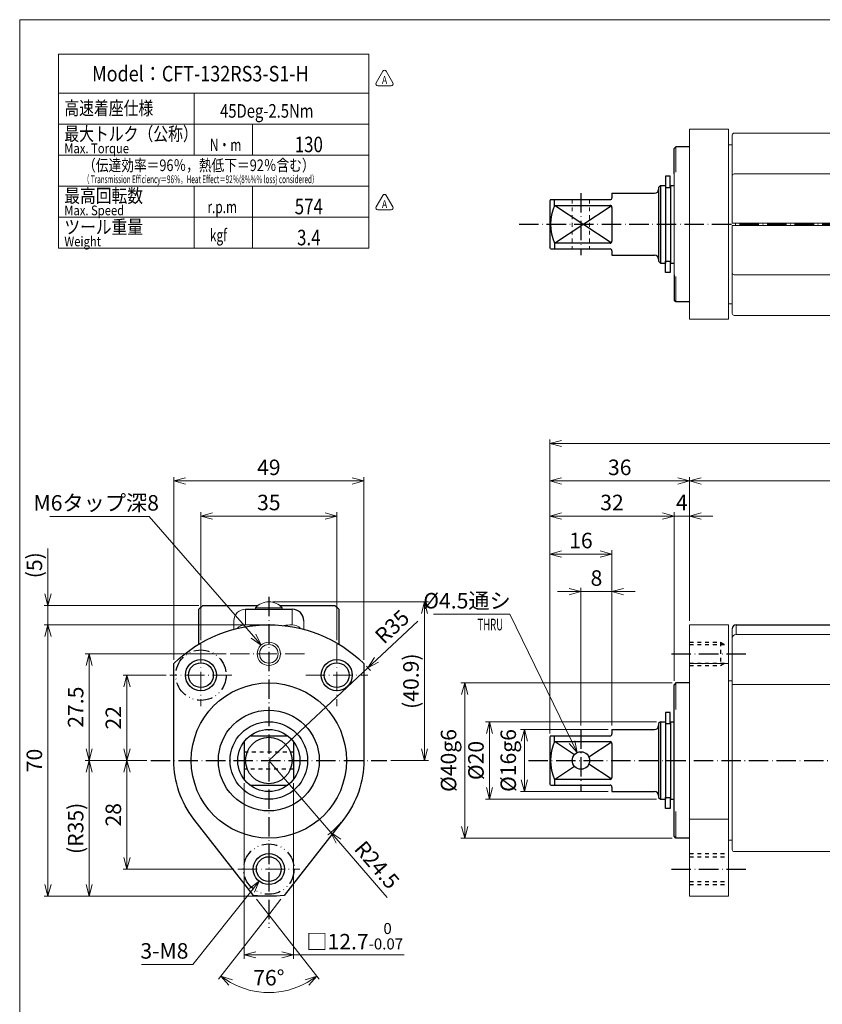
# Model space of a CAD drawing. Units: millimetres. Extents: x 0 to 570, y 0 to 384.
# Drawn here: x 0 to 207, y 130 to 384 of the extents above; entities that cross this region are included whole.
import ezdxf
from ezdxf.enums import TextEntityAlignment as Align

# ---------------------------------------------------------------- set-up
doc = ezdxf.new("R2010")
doc.units = ezdxf.units.MM
doc.header["$LTSCALE"] = 10
doc.header["$PDMODE"] = 1
for name, pattern in [('CENTER', [0.7, 0.5, -0.1, 0, -0.1]), ('CENTERS', [0.7, 0.5, -0.1, 0, -0.1]), ('HIDDEN', [0.2, 0.1, -0.1]), ('PHANTOM', [0.7, 0.4, -0.1, 0, -0.1, 0, -0.1])]:
    doc.linetypes.add(name, pattern=pattern)
doc.layers.get('0').update_dxf_attribs({"linetype": 'CONTINUOUS'})
doc.layers.get('Defpoints').update_dxf_attribs({"linetype": 'CONTINUOUS'})
doc.layers.add('K-1', color=7, linetype='CONTINUOUS', lineweight=0)
doc.layers.add('SUNPO', color=1, linetype='CONTINUOUS', lineweight=0)
doc.styles.add('K1', font='SSE', dxfattribs={"width": 0.8, "bigfont": 'BIGFONT'})
doc.dimstyles.new('AM_JIS$0', dxfattribs={"dimtxt": 4, "dimasz": 3, "dimexe": 1, "dimexo": 1, "dimgap": 1.5, "dimtad": 3, "dimdsep": 46, "dimtxsty": 'K1', "dimblk": 'OPEN30', "dimblk1": '_ACMOPEN30', "dimblk2": '_ACMOPEN30', "dimcen": 0, "dimclrd": 1, "dimclre": 1, "dimclrt": 7, "dimazin": 2, "dimtp": 0.02, "dimtm": 0.02, "dimtfac": 0.71, "dimtmove": 0, "dimatfit": 3, "dimldrblk": 'OPEN30', "dimfxl": 1, "dimtolj": 1, "dimlwd": -1, "dimlwe": -1, "dimarcsym": 0})
doc.dimstyles.new('AM_JIS$2', dxfattribs={"dimtxt": 4, "dimasz": 3, "dimexe": 1, "dimexo": 1, "dimgap": 1.5, "dimtad": 3, "dimdsep": 46, "dimtxsty": 'K1', "dimblk": 'OPEN30', "dimblk1": '_ACMOPEN30', "dimblk2": '_ACMOPEN30', "dimcen": 0, "dimclrd": 1, "dimclre": 1, "dimclrt": 7, "dimazin": 2, "dimtp": 0.02, "dimtm": 0.02, "dimtfac": 0.71, "dimtmove": 0, "dimatfit": 2, "dimldrblk": 'OPEN30', "dimfxl": 1, "dimtolj": 1, "dimlwd": -1, "dimlwe": -1, "dimarcsym": 0})
doc.dimstyles.new('AM_JIS$3', dxfattribs={"dimtxt": 4, "dimasz": 3, "dimexe": 1, "dimexo": 1, "dimgap": 1.5, "dimtad": 3, "dimtoh": 1, "dimdsep": 46, "dimtxsty": 'K1', "dimblk": 'OPEN30', "dimblk1": '_ACMOPEN30', "dimblk2": '_ACMOPEN30', "dimcen": 0, "dimclrd": 1, "dimclre": 1, "dimclrt": 7, "dimazin": 2, "dimtp": 0.02, "dimtm": 0.02, "dimtfac": 0.71, "dimtofl": 0, "dimtmove": 0, "dimatfit": 3, "dimldrblk": 'OPEN30', "dimfxl": 1, "dimtolj": 1, "dimlwd": -1, "dimlwe": -1, "dimarcsym": 0})
doc.dimstyles.new('AM_JIS$4', dxfattribs={"dimtxt": 4, "dimasz": 3, "dimexe": 1, "dimexo": 1, "dimgap": 1.5, "dimtad": 3, "dimdsep": 46, "dimtxsty": 'K1', "dimblk": 'OPEN30', "dimblk1": '_ACMOPEN30', "dimblk2": '_ACMOPEN30', "dimcen": 0, "dimclrd": 1, "dimclre": 1, "dimclrt": 7, "dimazin": 2, "dimtp": 0.02, "dimtm": 0.02, "dimtfac": 0.71, "dimtmove": 0, "dimatfit": 3, "dimldrblk": 'OPEN30', "dimfxl": 1, "dimtolj": 1, "dimlwd": -1, "dimlwe": -1, "dimarcsym": 0})

# ---------------------------------------------------------------- blocks, each defined once
blk = doc.blocks.new('_Open30')
at = {"color": 7, "linetype": 'ByBlock', "lineweight": -2}
for p, q in [((-1, 0.268), (0, 0)), ((0, 0), (-1, -0.268))]:
    blk.add_line(p, q, dxfattribs=at)
at = {"color": 0, "linetype": 'ByBlock', "lineweight": -2}
blk.add_line((0, 0), (-1, 0), dxfattribs=at)
blk = doc.blocks.new('*D126')
at = {"layer": 'Defpoints', "color": 0}
for p in [(532.62, 265.09), (532.62, 233.02), (172.62, 228.02)]:
    blk.add_point(p, dxfattribs=at)
at = {"layer": 'SUNPO', "color": 1}
for p, q in [((172.62, 229.02), (172.62, 266.09)), ((175.62, 265.09), (529.62, 265.09)), ((532.62, 234.02), (532.62, 266.09))]:
    blk.add_line(p, q, dxfattribs=at)
at = {"layer": 'SUNPO', "color": 1, "xscale": 3, "yscale": 3, "zscale": 3, "rotation": 180}
blk.add_blockref('_Open30', (172.62, 265.09), dxfattribs=at)
at = {"layer": 'SUNPO', "color": 1, "xscale": 3, "yscale": 3, "zscale": 3}
blk.add_blockref('_Open30', (532.62, 265.09), dxfattribs=at)
at = {"layer": 'SUNPO', "color": 7, "insert": (352.62, 268.59), "char_height": 4, "attachment_point": 5, "style": 'K1'}
blk.add_mtext('\\A1;360', dxfattribs=at)
blk = doc.blocks.new('_ACMOPEN30')
at = {"layer": 'K-1', "color": 0, "linetype": 'ByBlock'}
for p, q in [((0, 0), (-1, 0.268)), ((-1, 0), (0, 0)), ((-1, -0.268), (0, 0))]:
    blk.add_line(p, q, dxfattribs=at)
blk = doc.blocks.new('*D111')
at = {"layer": 'Defpoints', "color": 0}
for p in [(136.62, 265.09), (172.62, 228.02), (136.62, 199.02)]:
    blk.add_point(p, dxfattribs=at)
at = {"layer": 'SUNPO', "color": 1}
for p, q in [((136.62, 200.02), (136.62, 266.09)), ((169.62, 265.09), (139.62, 265.09)), ((172.62, 229.02), (172.62, 266.09))]:
    blk.add_line(p, q, dxfattribs=at)
at = {"layer": 'SUNPO', "color": 1, "xscale": 3, "yscale": 3, "zscale": 3, "rotation": 180}
blk.add_blockref('_Open30', (136.62, 265.09), dxfattribs=at)
at = {"layer": 'SUNPO', "color": 1, "xscale": 3, "yscale": 3, "zscale": 3}
blk.add_blockref('_Open30', (172.62, 265.09), dxfattribs=at)
at = {"layer": 'SUNPO', "color": 7, "insert": (154.62, 268.59), "char_height": 4, "attachment_point": 5, "style": 'K1'}
blk.add_mtext('\\A1;36', dxfattribs=at)
blk = doc.blocks.new('*D112')
at = {"layer": 'Defpoints', "color": 0}
for p in [(169.12, 213.02), (114.68, 173.02), (169.12, 173.02)]:
    blk.add_point(p, dxfattribs=at)
at = {"layer": 'SUNPO', "color": 1}
for p, q in [((168.12, 213.02), (113.68, 213.02)), ((114.68, 210.02), (114.68, 176.02)), ((168.12, 173.02), (113.68, 173.02))]:
    blk.add_line(p, q, dxfattribs=at)
at = {"layer": 'SUNPO', "color": 1, "xscale": 3, "yscale": 3, "zscale": 3}
for p, rotation in [((114.68, 213.02), 90), ((114.68, 173.02), 270)]:
    blk.add_blockref('_Open30', p, dxfattribs=dict(at, rotation=rotation))
at = {"layer": 'SUNPO', "color": 7, "insert": (110.51, 193.02), "char_height": 4, "attachment_point": 5, "rotation": 90, "style": 'K1'}
blk.add_mtext('\\A1;%%C40{}{\\C7;g6}', dxfattribs=at)
blk = doc.blocks.new('*D113')
at = {"layer": 'Defpoints', "color": 0}
for p in [(44.89, 177.93), (83.5, 177.93), (60.28, 158.24), (68.11, 158.24), (59.8, 133.68)]:
    blk.add_point(p, dxfattribs=at)
at = {"layer": 'SUNPO', "color": 1}
for p, q in [((63.58, 152.43), (51.25, 136.65)), ((64.81, 152.43), (77.15, 136.65))]:
    blk.add_line(p, q, dxfattribs=at)
blk.add_arc((64.2, 153.22), 20.03, 240.5877, 299.4123, dxfattribs=at)
at = {"layer": 'SUNPO', "color": 1, "xscale": 3, "yscale": 3, "zscale": 3}
for p, rotation in [((51.86, 137.44), 146.2938627550515), ((76.53, 137.44), 33.70613724488916)]:
    blk.add_blockref('_Open30', p, dxfattribs=dict(at, rotation=rotation))
at = {"layer": 'SUNPO', "color": 7, "insert": (64.2, 137.02), "char_height": 4, "attachment_point": 5, "style": 'K1'}
blk.add_mtext('\\A1;76°', dxfattribs=at)
blk = doc.blocks.new('*D127')
at = {"layer": 'Defpoints', "color": 0}
for p in [(38.7, 215.02), (27.63, 193.02), (33.8, 193.02)]:
    blk.add_point(p, dxfattribs=at)
at = {"layer": 'SUNPO', "color": 1}
for p, q in [((37.7, 215.02), (26.63, 215.02)), ((27.63, 212.02), (27.63, 196.02)), ((32.8, 193.02), (26.63, 193.02))]:
    blk.add_line(p, q, dxfattribs=at)
at = {"layer": 'SUNPO', "color": 1, "xscale": 3, "yscale": 3, "zscale": 3}
for p, rotation in [((27.63, 215.02), 90), ((27.63, 193.02), 270)]:
    blk.add_blockref('_Open30', p, dxfattribs=dict(at, rotation=rotation))
at = {"layer": 'SUNPO', "color": 7, "insert": (24.13, 204.02), "char_height": 4, "attachment_point": 5, "rotation": 90, "style": 'K1'}
blk.add_mtext('\\A1;22', dxfattribs=at)
blk = doc.blocks.new('*D128')
at = {"layer": 'Defpoints', "color": 0}
for p in [(33.8, 193.02), (27.63, 165.02), (56.2, 165.02)]:
    blk.add_point(p, dxfattribs=at)
at = {"layer": 'SUNPO', "color": 1}
for p, q in [((32.8, 193.02), (26.63, 193.02)), ((27.63, 190.02), (27.63, 168.02)), ((55.2, 165.02), (26.63, 165.02))]:
    blk.add_line(p, q, dxfattribs=at)
at = {"layer": 'SUNPO', "color": 1, "xscale": 3, "yscale": 3, "zscale": 3}
for p, rotation in [((27.63, 193.02), 90), ((27.63, 165.02), 270)]:
    blk.add_blockref('_Open30', p, dxfattribs=dict(at, rotation=rotation))
at = {"layer": 'SUNPO', "color": 7, "insert": (24.13, 179.02), "char_height": 4, "attachment_point": 5, "rotation": 90, "style": 'K1'}
blk.add_mtext('\\A1;28', dxfattribs=at)
blk = doc.blocks.new('*D129')
at = {"layer": 'Defpoints', "color": 0}
for p in [(81.7, 256.03), (46.7, 223.02), (81.7, 223.02)]:
    blk.add_point(p, dxfattribs=at)
at = {"layer": 'SUNPO', "color": 1}
for p, q in [((46.7, 224.02), (46.7, 257.03)), ((81.7, 224.02), (81.7, 257.03)), ((49.7, 256.03), (78.7, 256.03))]:
    blk.add_line(p, q, dxfattribs=at)
at = {"layer": 'SUNPO', "color": 1, "xscale": 3, "yscale": 3, "zscale": 3, "rotation": 180}
blk.add_blockref('_Open30', (46.7, 256.03), dxfattribs=at)
at = {"layer": 'SUNPO', "color": 1, "xscale": 3, "yscale": 3, "zscale": 3}
blk.add_blockref('_Open30', (81.7, 256.03), dxfattribs=at)
at = {"layer": 'SUNPO', "color": 7, "insert": (64.2, 259.53), "char_height": 4, "attachment_point": 5, "style": 'K1'}
blk.add_mtext('\\A1;35', dxfattribs=at)
blk = doc.blocks.new('*D130')
at = {"layer": 'Defpoints', "color": 0}
for p in [(54.2, 220.52), (17.91, 193.02), (33.8, 193.02)]:
    blk.add_point(p, dxfattribs=at)
at = {"layer": 'SUNPO', "color": 1}
for p, q in [((53.2, 220.52), (16.91, 220.52)), ((17.91, 217.52), (17.91, 196.02)), ((32.8, 193.02), (16.91, 193.02))]:
    blk.add_line(p, q, dxfattribs=at)
at = {"layer": 'SUNPO', "color": 1, "xscale": 3, "yscale": 3, "zscale": 3}
for p, rotation in [((17.91, 220.52), 90), ((17.91, 193.02), 270)]:
    blk.add_blockref('_Open30', p, dxfattribs=dict(at, rotation=rotation))
at = {"layer": 'SUNPO', "color": 7, "insert": (14.41, 206.77), "char_height": 4, "attachment_point": 5, "rotation": 90, "style": 'K1'}
blk.add_mtext('\\A1;27.5', dxfattribs=at)
blk = doc.blocks.new('*D143')
at = {"layer": 'Defpoints', "color": 0}
for p in [(62.23, 222.78), (66.17, 218.25)]:
    blk.add_point(p, dxfattribs=at)
at = {"layer": 'SUNPO', "color": 1}
for p, q in [((7.77, 255.94), (33.38, 255.94)), ((33.38, 255.94), (60.26, 225.04))]:
    blk.add_line(p, q, dxfattribs=at)
at = {"layer": 'SUNPO', "color": 1, "xscale": 3, "yscale": 3, "zscale": 3, "rotation": 311.0259612160982}
blk.add_blockref('_Open30', (62.23, 222.78), dxfattribs=at)
at = {"layer": 'SUNPO', "color": 7, "insert": (19.72, 259.44), "char_height": 4, "attachment_point": 5, "style": 'K1'}
blk.add_mtext('\\A1;M6タップ深8', dxfattribs=at)
blk = doc.blocks.new('*D144')
at = {"layer": 'Defpoints', "color": 0}
for p in [(88.7, 265.09), (39.7, 218.01), (88.7, 218.01)]:
    blk.add_point(p, dxfattribs=at)
at = {"layer": 'SUNPO', "color": 1}
for p, q in [((39.7, 219.01), (39.7, 266.09)), ((42.7, 265.09), (85.7, 265.09)), ((88.7, 219.01), (88.7, 266.09))]:
    blk.add_line(p, q, dxfattribs=at)
at = {"layer": 'SUNPO', "color": 1, "xscale": 3, "yscale": 3, "zscale": 3, "rotation": 180}
blk.add_blockref('_Open30', (39.7, 265.09), dxfattribs=at)
at = {"layer": 'SUNPO', "color": 1, "xscale": 3, "yscale": 3, "zscale": 3}
blk.add_blockref('_Open30', (88.7, 265.09), dxfattribs=at)
at = {"layer": 'SUNPO', "color": 7, "insert": (64.2, 268.59), "char_height": 4, "attachment_point": 5, "style": 'K1'}
blk.add_mtext('\\A1;49', dxfattribs=at)
blk = doc.blocks.new('*D117')
at = {"layer": 'Defpoints', "color": 0}
for p in [(136.62, 274.74), (532.62, 233.02), (136.62, 199.02)]:
    blk.add_point(p, dxfattribs=at)
at = {"layer": 'SUNPO', "color": 1}
for p, q in [((136.62, 200.02), (136.62, 275.74)), ((529.62, 274.74), (139.62, 274.74)), ((532.62, 234.02), (532.62, 275.74))]:
    blk.add_line(p, q, dxfattribs=at)
at = {"layer": 'SUNPO', "color": 1, "xscale": 3, "yscale": 3, "zscale": 3, "rotation": 180}
blk.add_blockref('_Open30', (136.62, 274.74), dxfattribs=at)
at = {"layer": 'SUNPO', "color": 1, "xscale": 3, "yscale": 3, "zscale": 3}
blk.add_blockref('_Open30', (532.62, 274.74), dxfattribs=at)
at = {"layer": 'SUNPO', "color": 7, "insert": (334.62, 278.24), "char_height": 4, "attachment_point": 5, "style": 'K1'}
blk.add_mtext('\\A1;396', dxfattribs=at)
blk = doc.blocks.new('*D118')
at = {"layer": 'Defpoints', "color": 0}
for p in [(165.12, 203.02), (121.07, 183.02), (165.12, 183.02)]:
    blk.add_point(p, dxfattribs=at)
at = {"layer": 'SUNPO', "color": 1}
for p, q in [((164.12, 203.02), (120.07, 203.02)), ((121.07, 200.02), (121.07, 186.02)), ((164.12, 183.02), (120.07, 183.02))]:
    blk.add_line(p, q, dxfattribs=at)
at = {"layer": 'SUNPO', "color": 1, "xscale": 3, "yscale": 3, "zscale": 3}
for p, rotation in [((121.07, 203.02), 90), ((121.07, 183.02), 270)]:
    blk.add_blockref('_Open30', p, dxfattribs=dict(at, rotation=rotation))
at = {"layer": 'SUNPO', "color": 7, "insert": (117.57, 193.02), "char_height": 4, "attachment_point": 5, "rotation": 90, "style": 'K1'}
blk.add_mtext('\\A1;%%C20', dxfattribs=at)
blk = doc.blocks.new('*D119')
at = {"layer": 'Defpoints', "color": 0}
for p in [(152.62, 201.02), (130.06, 185.02), (152.62, 185.02)]:
    blk.add_point(p, dxfattribs=at)
at = {"layer": 'SUNPO', "color": 1}
for p, q in [((151.62, 201.02), (129.06, 201.02)), ((130.06, 198.02), (130.06, 188.02)), ((151.62, 185.02), (129.06, 185.02))]:
    blk.add_line(p, q, dxfattribs=at)
at = {"layer": 'SUNPO', "color": 1, "xscale": 3, "yscale": 3, "zscale": 3}
for p, rotation in [((130.06, 201.02), 90), ((130.06, 185.02), 270)]:
    blk.add_blockref('_Open30', p, dxfattribs=dict(at, rotation=rotation))
at = {"layer": 'SUNPO', "color": 7, "insert": (125.89, 193.02), "char_height": 4, "attachment_point": 5, "rotation": 90, "style": 'K1'}
blk.add_mtext('\\A1;%%C16{}{\\C7;g6}', dxfattribs=at)
blk = doc.blocks.new('*D120')
at = {"layer": 'Defpoints', "color": 0}
for p in [(168.62, 256.03), (172.62, 228.02), (168.62, 212.52)]:
    blk.add_point(p, dxfattribs=at)
at = {"layer": 'SUNPO', "color": 1}
for p, q in [((168.62, 213.52), (168.62, 257.03)), ((172.62, 229.02), (172.62, 257.03)), ((165.62, 256.03), (162.62, 256.03)), ((172.62, 256.03), (168.62, 256.03)), ((175.62, 256.03), (178.62, 256.03))]:
    blk.add_line(p, q, dxfattribs=at)
at = {"layer": 'SUNPO', "color": 1, "xscale": 3, "yscale": 3, "zscale": 3}
blk.add_blockref('_Open30', (168.62, 256.03), dxfattribs=at)
at = {"layer": 'SUNPO', "color": 1, "xscale": 3, "yscale": 3, "zscale": 3, "rotation": 180}
blk.add_blockref('_Open30', (172.62, 256.03), dxfattribs=at)
at = {"layer": 'SUNPO', "color": 7, "insert": (170.62, 259.53), "char_height": 4, "attachment_point": 5, "style": 'K1'}
blk.add_mtext('\\A1;4', dxfattribs=at)
blk = doc.blocks.new('*D121')
at = {"layer": 'Defpoints', "color": 0}
for p in [(136.62, 246.23), (152.62, 201.02), (136.62, 199.02)]:
    blk.add_point(p, dxfattribs=at)
at = {"layer": 'SUNPO', "color": 1}
for p, q in [((136.62, 200.02), (136.62, 247.23)), ((149.62, 246.23), (139.62, 246.23)), ((152.62, 202.02), (152.62, 247.23))]:
    blk.add_line(p, q, dxfattribs=at)
at = {"layer": 'SUNPO', "color": 1, "xscale": 3, "yscale": 3, "zscale": 3, "rotation": 180}
blk.add_blockref('_Open30', (136.62, 246.23), dxfattribs=at)
at = {"layer": 'SUNPO', "color": 1, "xscale": 3, "yscale": 3, "zscale": 3}
blk.add_blockref('_Open30', (152.62, 246.23), dxfattribs=at)
at = {"layer": 'SUNPO', "color": 7, "insert": (144.62, 249.73), "char_height": 4, "attachment_point": 5, "style": 'K1'}
blk.add_mtext('\\A1;16', dxfattribs=at)
blk = doc.blocks.new('*D131')
at = {"layer": 'Defpoints', "color": 0}
for p in [(152.62, 236.56), (144.62, 201.02), (152.62, 201.02)]:
    blk.add_point(p, dxfattribs=at)
at = {"layer": 'SUNPO', "color": 1}
for p, q in [((141.62, 236.56), (138.62, 236.56)), ((144.62, 202.02), (144.62, 237.56)), ((144.62, 236.56), (152.62, 236.56)), ((152.62, 202.02), (152.62, 237.56)), ((155.62, 236.56), (158.62, 236.56))]:
    blk.add_line(p, q, dxfattribs=at)
at = {"layer": 'SUNPO', "color": 1, "xscale": 3, "yscale": 3, "zscale": 3}
blk.add_blockref('_Open30', (144.62, 236.56), dxfattribs=at)
at = {"layer": 'SUNPO', "color": 1, "xscale": 3, "yscale": 3, "zscale": 3, "rotation": 180}
blk.add_blockref('_Open30', (152.62, 236.56), dxfattribs=at)
at = {"layer": 'SUNPO', "color": 7, "insert": (148.62, 240.06), "char_height": 4, "attachment_point": 5, "style": 'K1'}
blk.add_mtext('\\A1;8', dxfattribs=at)
blk = doc.blocks.new('*D122')
at = {"layer": 'Defpoints', "color": 0}
for p in [(143.64, 195.04), (145.61, 190.99)]:
    blk.add_point(p, dxfattribs=at)
at = {"layer": 'SUNPO', "color": 1}
for p, q in [((106.63, 230.71), (126.3, 230.71)), ((126.3, 230.71), (142.33, 197.74))]:
    blk.add_line(p, q, dxfattribs=at)
at = {"layer": 'SUNPO', "color": 1, "xscale": 3, "yscale": 3, "zscale": 3, "rotation": 295.9239966407079}
blk.add_blockref('_Open30', (143.64, 195.04), dxfattribs=at)
at = {"layer": 'SUNPO', "color": 7, "insert": (115.27, 234.21), "char_height": 4, "attachment_point": 5, "style": 'K1'}
blk.add_mtext('\\A1;%%C4.5通シ', dxfattribs=at)
blk = doc.blocks.new('*D132')
at = {"layer": 'Defpoints', "color": 0}
for p in [(64.2, 228.02), (7.27, 158.02), (64.2, 158.02)]:
    blk.add_point(p, dxfattribs=at)
at = {"layer": 'SUNPO', "color": 1}
for p, q in [((63.2, 228.02), (6.27, 228.02)), ((7.27, 225.02), (7.27, 161.02)), ((63.2, 158.02), (6.27, 158.02))]:
    blk.add_line(p, q, dxfattribs=at)
at = {"layer": 'SUNPO', "color": 1, "xscale": 3, "yscale": 3, "zscale": 3}
for p, rotation in [((7.27, 228.02), 90), ((7.27, 158.02), 270)]:
    blk.add_blockref('_Open30', p, dxfattribs=dict(at, rotation=rotation))
at = {"layer": 'SUNPO', "color": 7, "insert": (3.77, 193.02), "char_height": 4, "attachment_point": 5, "rotation": 90, "style": 'K1'}
blk.add_mtext('\\A1;70', dxfattribs=at)
blk = doc.blocks.new('*D123')
at = {"layer": 'Defpoints', "color": 0}
for p in [(7.27, 233.02), (47.2, 233.02), (64.2, 228.02)]:
    blk.add_point(p, dxfattribs=at)
at = {"layer": 'SUNPO', "color": 1}
for p, q in [((7.27, 236.02), (7.27, 247.71)), ((46.2, 233.02), (6.27, 233.02)), ((7.27, 228.02), (7.27, 233.02)), ((63.2, 228.02), (6.27, 228.02)), ((7.27, 225.02), (7.27, 222.02))]:
    blk.add_line(p, q, dxfattribs=at)
at = {"layer": 'SUNPO', "color": 1, "xscale": 3, "yscale": 3, "zscale": 3}
for p, rotation in [((7.27, 233.02), 270), ((7.27, 228.02), 90)]:
    blk.add_blockref('_Open30', p, dxfattribs=dict(at, rotation=rotation))
at = {"layer": 'SUNPO', "color": 7, "insert": (3.77, 243.36), "char_height": 4, "attachment_point": 5, "rotation": 90, "style": 'K1'}
blk.add_mtext('\\A1;(5)', dxfattribs=at)
blk = doc.blocks.new('*D133')
at = {"layer": 'Defpoints', "color": 0}
for p in [(33.8, 193.02), (17.91, 158.02), (64.2, 158.02)]:
    blk.add_point(p, dxfattribs=at)
at = {"layer": 'SUNPO', "color": 1}
for p, q in [((32.8, 193.02), (16.91, 193.02)), ((17.91, 190.02), (17.91, 161.02)), ((63.2, 158.02), (16.91, 158.02))]:
    blk.add_line(p, q, dxfattribs=at)
at = {"layer": 'SUNPO', "color": 1, "xscale": 3, "yscale": 3, "zscale": 3}
for p, rotation in [((17.91, 193.02), 90), ((17.91, 158.02), 270)]:
    blk.add_blockref('_Open30', p, dxfattribs=dict(at, rotation=rotation))
at = {"layer": 'SUNPO', "color": 7, "insert": (14.41, 175.52), "char_height": 4, "attachment_point": 5, "rotation": 90, "style": 'K1'}
blk.add_mtext('\\A1;(R35)', dxfattribs=at)
blk = doc.blocks.new('*D134')
at = {"layer": 'Defpoints', "color": 0}
for p in [(64.2, 193.02), (80.21, 174.48)]:
    blk.add_point(p, dxfattribs=at)
at = {"layer": 'SUNPO', "color": 1}
for p, q in [((64.2, 193.02), (80.21, 174.48)), ((94.69, 157.71), (82.17, 172.21))]:
    blk.add_line(p, q, dxfattribs=at)
blk.add_arc((64.2, 193.02), 24.5, 308.4798, 319.6614, dxfattribs=at)
at = {"layer": 'SUNPO', "color": 1, "xscale": 3, "yscale": 3, "zscale": 3, "rotation": 130.8184108270903}
blk.add_blockref('_Open30', (80.21, 174.48), dxfattribs=at)
at = {"layer": 'SUNPO', "color": 7, "insert": (92.06, 166.11), "char_height": 4, "attachment_point": 5, "rotation": 310.8184, "style": 'K1'}
blk.add_mtext('\\A1;R24.5', dxfattribs=at)
blk = doc.blocks.new('*D124')
at = {"layer": 'Defpoints', "color": 0}
for p in [(89.75, 216.93), (64.2, 193.02)]:
    blk.add_point(p, dxfattribs=at)
at = {"layer": 'SUNPO', "color": 1}
for p, q in [((102.56, 228.91), (91.95, 218.98)), ((64.2, 193.02), (89.75, 216.93))]:
    blk.add_line(p, q, dxfattribs=at)
blk.add_arc((64.2, 193.02), 35, 41.4579, 43.936, dxfattribs=at)
at = {"layer": 'SUNPO', "color": 1, "xscale": 3, "yscale": 3, "zscale": 3, "rotation": 223.0949164842113}
blk.add_blockref('_Open30', (89.75, 216.93), dxfattribs=at)
at = {"layer": 'SUNPO', "color": 7, "insert": (95.96, 227.52), "char_height": 4, "attachment_point": 5, "rotation": 43.0949, "style": 'K1'}
blk.add_mtext('\\A1;R35', dxfattribs=at)
blk = doc.blocks.new('*D135')
at = {"layer": 'Defpoints', "color": 0}
for p in [(57.85, 188.15), (70.55, 188.15), (70.55, 142.91)]:
    blk.add_point(p, dxfattribs=at)
at = {"layer": 'SUNPO', "color": 1}
for p, q in [((57.85, 187.15), (57.85, 141.91)), ((70.55, 187.15), (70.55, 141.91)), ((60.85, 142.91), (67.55, 142.91)), ((70.55, 142.91), (99.11, 142.91))]:
    blk.add_line(p, q, dxfattribs=at)
at = {"layer": 'SUNPO', "color": 1, "xscale": 3, "yscale": 3, "zscale": 3, "rotation": 180}
blk.add_blockref('_Open30', (57.85, 142.91), dxfattribs=at)
at = {"layer": 'SUNPO', "color": 1, "xscale": 3, "yscale": 3, "zscale": 3}
blk.add_blockref('_Open30', (70.55, 142.91), dxfattribs=at)
at = {"layer": 'SUNPO', "color": 7, "insert": (86.33, 147.72), "char_height": 4, "attachment_point": 5, "style": 'K1'}
blk.add_mtext('□12.7{\\H2.84;\\S 0^ -0.07;}', dxfattribs=at)
blk = doc.blocks.new('*D136')
at = {"layer": 'Defpoints', "color": 0}
for p in [(66.69, 168.15), (61.71, 161.89)]:
    blk.add_point(p, dxfattribs=at)
at = {"layer": 'SUNPO', "color": 1}
for p, q in [((44.65, 140.43), (59.84, 159.54)), ((31.42, 140.43), (44.65, 140.43))]:
    blk.add_line(p, q, dxfattribs=at)
at = {"layer": 'SUNPO', "color": 1, "xscale": 3, "yscale": 3, "zscale": 3, "rotation": 51.51911555129672}
blk.add_blockref('_Open30', (61.71, 161.89), dxfattribs=at)
at = {"layer": 'SUNPO', "color": 7, "insert": (37.29, 143.93), "char_height": 4, "attachment_point": 5, "style": 'K1'}
blk.add_mtext('\\A1;3-M8', dxfattribs=at)
blk = doc.blocks.new('WAKUA2')
at = {"color": 4}
blk.add_lwpolyline([(0, 384), (0, 6.5), (570, 6.5), (570, 384)], close=True, dxfattribs=at)
blk = doc.blocks.new('WAKUA2_ver.1')
at = {"layer": 'K-1', "color": 0, "linetype": 'ByBlock'}
blk.add_blockref('WAKUA2', (0, 0), dxfattribs=at)
blk = doc.blocks.new('*D114')
at = {"layer": 'Defpoints', "color": 0}
for p in [(136.62, 256.03), (168.62, 212.52), (136.62, 199.02)]:
    blk.add_point(p, dxfattribs=at)
at = {"layer": 'SUNPO', "color": 1}
for p, q in [((136.62, 200.02), (136.62, 257.03)), ((168.62, 213.52), (168.62, 257.03)), ((165.62, 256.03), (139.62, 256.03))]:
    blk.add_line(p, q, dxfattribs=at)
at = {"layer": 'SUNPO', "color": 1, "xscale": 3, "yscale": 3, "zscale": 3, "rotation": 180}
blk.add_blockref('_Open30', (136.62, 256.03), dxfattribs=at)
at = {"layer": 'SUNPO', "color": 1, "xscale": 3, "yscale": 3, "zscale": 3}
blk.add_blockref('_Open30', (168.62, 256.03), dxfattribs=at)
at = {"layer": 'SUNPO', "color": 7, "insert": (152.62, 259.53), "char_height": 4, "attachment_point": 5, "style": 'K1'}
blk.add_mtext('\\A1;32', dxfattribs=at)
blk = doc.blocks.new('改定記号A')
at = {"layer": 'SUNPO'}
blk.add_lwpolyline([(-0.43, 3.75), (-2.17, 0.75, 0.57735), (-1.73, 0), (1.73, 0, 0.57735), (2.17, 0.75), (0.43, 3.75, 0.57735)], format="xyb", close=True, dxfattribs=at)
at = {"layer": 'SUNPO', "style": 'K1', "width": 0.8}
blk.add_text('A', height=2, dxfattribs=at).set_placement((0, 0.5), align=Align.CENTER)
blk = doc.blocks.new('*D115')
at = {"layer": 'Defpoints', "color": 0}
for p in [(64.2, 233.92), (94.6, 193.02), (104.32, 193.02)]:
    blk.add_point(p, dxfattribs=at)
at = {"layer": 'SUNPO', "color": 1}
for p, q in [((65.2, 233.92), (105.32, 233.92)), ((104.32, 230.92), (104.32, 196.02)), ((95.6, 193.02), (105.32, 193.02))]:
    blk.add_line(p, q, dxfattribs=at)
at = {"layer": 'SUNPO', "color": 1, "xscale": 3, "yscale": 3, "zscale": 3}
for p, rotation in [((104.32, 233.92), 90), ((104.32, 193.02), 270)]:
    blk.add_blockref('_Open30', p, dxfattribs=dict(at, rotation=rotation))
at = {"layer": 'SUNPO', "color": 7, "insert": (100.82, 213.47), "char_height": 4, "attachment_point": 5, "rotation": 90, "style": 'K1'}
blk.add_mtext('\\A1;(40.9)', dxfattribs=at)

msp = doc.modelspace()

# ---------------------------------------------------------------- linework, layer by layer
at = {"layer": 'K-1', "linetype": 'ByBlock'}
msp.add_line((10, 365.085), (90, 365.085), dxfattribs=at)
at = {"layer": 'K-1', "color": 6, "linetype": 'ByBlock'}
for p, q in [((45, 349.085), (45, 365.085)), ((10, 357.085), (90, 357.085)), ((60, 349.085), (60, 357.085)), ((169.121, 351.255), (169.121, 344.697)), ((10, 349.085), (90, 349.085)), ((10, 341.085), (90, 341.085)), ((45, 325.085), (45, 341.085)), ((60, 325.085), (60, 341.085)), ((10, 333.085), (90, 333.085)), ((169.121, 311.255), (169.121, 317.814)), ((58.197, 227.998), (58.197, 232.017)), ((60.747, 232.36), (60.747, 232.017)), ((67.647, 232.36), (60.747, 232.36)), ((60.747, 232.017), (67.647, 232.017)), ((67.647, 232.017), (67.647, 232.36)), ((70.197, 227.998), (70.197, 232.017)), ((184.621, 228.017), (184.621, 225.514)), ((184.621, 225.514), (219.621, 225.514)), ((169.121, 213.017), (169.121, 206.174)), ((183.621, 212.594), (220.621, 212.594)), ((169.121, 173.017), (169.121, 179.86)), ((182.621, 177.934), (172.621, 177.934))]:
    msp.add_line(p, q, dxfattribs=at)
at = {"layer": 'K-1'}
for p, q in [((172.621, 306.755), (172.621, 355.755)), ((172.621, 355.755), (182.621, 355.755)), ((182.621, 355.755), (182.621, 306.755)), ((183.621, 351.755), (182.621, 351.755)), ((183.621, 310.755), (182.621, 310.755)), ((172.621, 306.755), (182.621, 306.755)), ((172.621, 158.017), (172.621, 228.017)), ((172.621, 228.017), (182.621, 228.017)), ((182.621, 228.017), (182.621, 158.017)), ((183.621, 213.517), (182.621, 213.517)), ((183.621, 172.517), (182.621, 172.517)), ((172.621, 158.017), (182.621, 158.017))]:
    msp.add_line(p, q, dxfattribs=at)
at = {"layer": 'K-1', "color": 0, "linetype": 'ByBlock'}
for p, q in [((183.621, 331.555), (183.621, 354.255)), ((184.121, 354.755), (220.121, 354.755)), ((168.621, 344.255), (168.621, 311.755)), ((184.121, 344.255), (220.121, 344.255)), ((183.621, 331.555), (220.621, 331.555)), ((183.621, 308.255), (183.621, 330.955)), ((220.621, 330.955), (183.621, 330.955)), ((184.421, 331.555), (184.421, 330.955)), ((184.121, 318.255), (220.121, 318.255)), ((220.121, 307.755), (184.121, 307.755)), ((55.197, 226.84), (55.197, 229.017)), ((73.197, 226.84), (73.197, 229.017)), ((183.621, 227.017), (183.621, 170.017)), ((172.621, 218.012), (182.621, 218.012)), ((184.121, 169.517), (220.121, 169.517))]:
    msp.add_line(p, q, dxfattribs=at)
at = {"layer": 'K-1', "color": 0, "lineweight": 25}
for p, q in [((169.121, 351.255), (168.621, 350.755)), ((172.621, 351.255), (169.121, 351.255)), ((165.121, 341.255), (164.621, 340.755)), ((164.621, 340.755), (164.621, 321.755)), ((165.121, 341.255), (166.421, 341.255)), ((166.421, 341.255), (166.421, 321.255)), ((166.421, 340.755), (167.771, 340.755)), ((167.771, 341.255), (168.621, 341.255)), ((167.771, 321.255), (167.771, 341.255)), ((136.823, 337.605), (152.121, 337.605)), ((152.621, 339.255), (152.621, 338.105)), ((136.621, 337.255), (136.621, 325.255)), ((137.776, 336.121), (152.121, 336.121)), ((152.621, 335.621), (152.621, 326.889)), ((152.121, 326.389), (137.776, 326.389)), ((137.776, 326.389), (137.776, 324.905)), ((136.823, 324.905), (152.121, 324.905)), ((152.621, 324.405), (152.621, 323.255)), ((164.621, 321.755), (165.121, 321.255)), ((165.121, 321.255), (166.421, 321.255)), ((166.421, 321.755), (167.771, 321.755)), ((167.771, 321.255), (168.621, 321.255)), ((169.121, 311.255), (168.621, 311.755)), ((172.621, 311.255), (169.121, 311.255)), ((169.121, 213.017), (168.621, 212.517)), ((172.621, 213.017), (169.121, 213.017)), ((152.621, 201.017), (152.621, 199.867)), ((165.121, 203.017), (164.621, 202.517)), ((164.621, 202.517), (164.621, 183.517)), ((165.121, 203.017), (166.421, 203.017)), ((166.421, 203.017), (166.421, 183.017)), ((166.421, 202.517), (167.771, 202.517)), ((167.771, 203.017), (168.621, 203.017)), ((167.771, 183.017), (167.771, 203.017)), ((136.621, 199.017), (136.621, 187.017)), ((136.823, 199.367), (152.121, 199.367)), ((137.776, 197.883), (152.121, 197.883)), ((152.621, 197.383), (152.621, 188.651)), ((152.121, 188.151), (137.776, 188.151)), ((137.776, 188.151), (137.776, 186.667)), ((136.823, 186.667), (152.121, 186.667)), ((152.621, 186.167), (152.621, 185.017)), ((164.621, 183.517), (165.121, 183.017)), ((165.121, 183.017), (166.421, 183.017)), ((166.421, 183.517), (167.771, 183.517)), ((167.771, 183.017), (168.621, 183.017)), ((169.121, 173.017), (168.621, 173.517)), ((172.621, 173.017), (169.121, 173.017))]:
    msp.add_line(p, q, dxfattribs=at)
at = {"layer": 'K-1', "color": 0, "linetype": 'ByBlock', "lineweight": 25}
for p, q in [((168.621, 344.255), (168.621, 350.755)), ((136.823, 337.605), (136.621, 337.255)), ((137.776, 336.121), (137.776, 337.605)), ((152.621, 339.255), (163.621, 339.255)), ((136.823, 324.905), (136.621, 325.255)), ((152.621, 323.255), (163.621, 323.255)), ((168.621, 318.255), (168.621, 311.755)), ((58.197, 232.017), (70.197, 232.017)), ((184.621, 228.017), (219.621, 228.017)), ((168.621, 173.517), (168.621, 212.517)), ((152.621, 201.017), (163.621, 201.017)), ((59.331, 199.367), (69.063, 199.367)), ((136.823, 199.367), (136.621, 199.017)), ((137.776, 197.883), (137.776, 199.367)), ((57.847, 197.883), (57.847, 188.151)), ((70.547, 197.883), (70.547, 188.151)), ((59.331, 186.667), (69.063, 186.667)), ((136.823, 186.667), (136.621, 187.017)), ((152.621, 185.017), (163.621, 185.017))]:
    msp.add_line(p, q, dxfattribs=at)
at = {"layer": 'K-1', "color": 6, "linetype": 'ByBlock', "lineweight": 25}
for p, q in [((165.121, 341.255), (165.121, 321.255)), ((152.443, 326.506), (137.776, 336.121)), ((137.776, 326.389), (152.443, 336.004)), ((46.197, 232.017), (47.197, 233.017)), ((46.197, 223.034), (46.197, 232.017)), ((47.197, 233.017), (61.464, 233.017)), ((66.93, 233.017), (81.197, 233.017)), ((81.197, 233.017), (82.197, 232.017)), ((82.197, 232.017), (82.197, 223.034)), ((165.121, 203.017), (165.121, 183.017)), ((142.932, 194.503), (137.776, 197.883)), ((146.658, 193.974), (152.443, 197.766)), ((137.776, 188.151), (142.932, 191.531)), ((152.443, 188.269), (146.658, 192.061))]:
    msp.add_line(p, q, dxfattribs=at)
at = {"layer": 'K-1', "color": 3, "linetype": 'HIDDEN'}
for p, q in [((142.371, 337.605), (142.371, 324.905)), ((146.871, 337.605), (146.871, 324.905))]:
    msp.add_line(p, q, dxfattribs=at)
at = {"layer": 'K-1', "color": 2, "linetype": 'CENTER', "lineweight": 25}
for p, q in [((144.621, 339.255), (144.621, 323.255)), ((128.685, 331.255), (565.431, 331.255)), ((167.943, 220.517), (187.624, 220.517)), ((144.621, 201.017), (144.621, 185.017)), ((131.114, 193.017), (511.266, 193.017)), ((167.943, 165.017), (187.624, 165.017))]:
    msp.add_line(p, q, dxfattribs=at)
at = {"layer": 'K-1', "color": 2, "linetype": 'CENTERS', "lineweight": 25}
for p, q in [((64.197, 235.229), (64.197, 149.888)), ((33.797, 193.017), (94.596, 193.017))]:
    msp.add_line(p, q, dxfattribs=at)
at = {"layer": 'K-1', "color": 3, "linetype": 'HIDDEN', "lineweight": 25}
for p, q in [((172.621, 223.517), (180.621, 223.517)), ((180.621, 223.517), (181.661, 222.917)), ((180.621, 223.517), (180.621, 217.517)), ((172.621, 222.917), (182.621, 222.917)), ((172.621, 218.117), (182.621, 218.117)), ((172.621, 217.517), (180.621, 217.517)), ((180.621, 217.517), (181.661, 218.117)), ((57.847, 195.267), (70.547, 195.267)), ((70.547, 190.767), (57.847, 190.767)), ((172.621, 169.017), (182.621, 169.017)), ((172.621, 168.217), (182.621, 168.217)), ((172.621, 161.817), (182.621, 161.817)), ((172.621, 161.017), (182.621, 161.017))]:
    msp.add_line(p, q, dxfattribs=at)
at = {"layer": 'K-1', "color": 2, "linetype": 'CENTERS'}
for p, q in [((46.697, 223.017), (46.697, 207.017)), ((81.697, 223.017), (81.697, 207.017)), ((54.197, 220.517), (74.197, 220.517)), ((54.197, 220.517), (74.197, 220.517)), ((54.697, 215.017), (38.697, 215.017)), ((73.697, 215.017), (89.697, 215.017)), ((56.197, 165.017), (72.197, 165.017))]:
    msp.add_line(p, q, dxfattribs=at)
at = {"layer": 'K-1', "linetype": 'ByBlock'}
msp.add_lwpolyline([(10, 375.085), (90, 375.085), (90, 325.085), (10, 325.085)], close=True, dxfattribs=at)
at = {"layer": 'K-1', "color": 6, "linetype": 'ByBlock', "lineweight": 25}
for points in [[(166.421, 340.755), (167.621, 340.755), (167.621, 343.655), (166.421, 343.655)], [(166.421, 321.755), (167.621, 321.755), (167.621, 318.855), (166.421, 318.855)], [(166.421, 202.517), (167.621, 202.517), (167.621, 205.417), (166.421, 205.417)], [(166.421, 183.517), (167.621, 183.517), (167.621, 180.617), (166.421, 180.617)]]:
    msp.add_lwpolyline(points, close=True, dxfattribs=at)
at = {"layer": 'K-1', "color": 0, "linetype": 'ByBlock', "lineweight": 25}
msp.add_lwpolyline([(83.503, 177.934), (68.114, 158.237, -0.0561451), (60.279, 158.237), (44.89, 177.934, -0.1673426), (39.697, 193.017), (39.697, 218.012, -0.4083674), (88.697, 218.012), (88.697, 193.017, -0.1673426)], format="xyb", close=True, dxfattribs=at)
at = {"layer": 'K-1', "color": 6, "linetype": 'ByBlock'}
msp.add_circle((64.197, 220.517), 3, dxfattribs=at)
at = {"layer": 'K-1', "color": 5, "linetype": 'PHANTOM', "lineweight": 25}
for centre in [(46.697, 215.017), (64.197, 165.017)]:
    msp.add_circle(centre, 6.5, dxfattribs=at)
at = {"layer": 'K-1', "color": 0, "linetype": 'ByBlock'}
msp.add_circle((64.197, 220.517), 2.4, dxfattribs=at)
at = {"layer": 'K-1', "color": 6, "linetype": 'ByBlock', "lineweight": 25}
for centre, radius in [((46.697, 215.017), 4), ((81.697, 215.017), 4), ((64.197, 193.017), 6), ((64.197, 165.017), 4)]:
    msp.add_circle(centre, radius, dxfattribs=at)
at = {"layer": 'K-1', "color": 0, "lineweight": 25}
for centre, radius in [((46.697, 215.017), 3.2), ((81.697, 215.017), 3.2), ((64.197, 193.017), 13), ((64.197, 193.017), 10), ((64.197, 193.017), 8), ((144.621, 193.017), 2.25), ((64.197, 165.017), 3.2)]:
    msp.add_circle(centre, radius, dxfattribs=at)
at = {"layer": 'K-1', "color": 0, "linetype": 'ByBlock', "lineweight": 25}
msp.add_circle((64.197, 193.017), 20, dxfattribs=at)
at = {"layer": 'K-1', "color": 0, "linetype": 'ByBlock'}
for centre, radius, start, end in [((184.121, 354.255), 0.5, 90, 180), ((184.121, 343.755), 0.5, 90, 180), ((184.121, 318.755), 0.5, 180, 270), ((184.121, 308.255), 0.5, 180, 270), ((58.197, 229.017), 3, 90, 180), ((58.197, 224.998), 3, 90, 136.98161), ((70.197, 224.998), 3, 43.01839, 90), ((184.121, 170.017), 0.5, 180, 270)]:
    msp.add_arc(centre, radius, start, end, dxfattribs=at)
at = {"layer": 'K-1', "color": 0, "lineweight": 25}
for centre, radius, start, end in [((163.621, 340.255), 1, 270, 0), ((152.121, 338.105), 0.5, 270, 0), ((149.727, 331.255), 12.904, 157.84613, 202.15387), ((152.121, 335.621), 0.5, 0, 90), ((152.121, 326.889), 0.5, 270, 0), ((152.121, 324.405), 0.5, 0, 90), ((163.621, 322.255), 1, 0, 90), ((163.621, 202.017), 1, 270, 0), ((152.121, 199.867), 0.5, 270, 0), ((149.727, 193.017), 12.904, 157.84613, 202.15387), ((152.121, 197.383), 0.5, 0, 90), ((152.121, 188.651), 0.5, 270, 0), ((152.121, 186.167), 0.5, 0, 90), ((163.621, 184.017), 1, 0, 90)]:
    msp.add_arc(centre, radius, start, end, dxfattribs=at)
at = {"layer": 'K-1', "color": 6, "linetype": 'ByBlock'}
for centre, radius, start, end in [((64.197, 229.317), 4.6, 90, 138.59038), ((64.197, 229.317), 4.6, 41.40962, 90), ((184.621, 224.514), 1, 90, 180)]:
    msp.add_arc(centre, radius, start, end, dxfattribs=at)
at = {"layer": 'K-1', "color": 0, "linetype": 'ByBlock', "lineweight": 25}
for centre, radius, start, end in [((70.197, 229.017), 3, 0, 90), ((184.621, 227.017), 1, 90, 180)]:
    msp.add_arc(centre, radius, start, end, dxfattribs=at)
at = {"layer": 'K-1', "color": 0, "linetype": 'ByBlock', "extrusion": (0, 0, -1)}
msp.add_ellipse((58.197, 227.06), major_axis=(-3.5, 0), ratio=0.2679492, start_param=1.5707963, end_param=2.2270039, dxfattribs=at)
at = {"layer": 'K-1', "color": 0, "linetype": 'ByBlock'}
msp.add_ellipse((70.197, 227.06), major_axis=(3.5, 0), ratio=0.2679492, start_param=1.5707963, end_param=2.2270039, dxfattribs=at)
at = {"layer": 'SUNPO'}
for p, q in [((64.812, 152.435), (61.06, 157.237)), ((63.581, 152.435), (67.333, 157.237))]:
    msp.add_line(p, q, dxfattribs=at)

# ---------------------------------------------------------------- block references
at = {"layer": 'K-1', "color": 0, "linetype": 'ByBlock'}
msp.add_blockref('WAKUA2_ver.1', (0, 0), dxfattribs=at)
at = {"layer": 'SUNPO'}
for p in [(94.023, 366.963), (94.023, 334.963)]:
    msp.add_blockref('改定記号A', p, dxfattribs=at)

# ---------------------------------------------------------------- texts
at = {"layer": 'K-1', "linetype": 'ByBlock', "style": 'K1'}
for s, height, width, p in [('Model：CFT-132RS3-S1-H', 4, 0.85, (18.64, 368.085)), ('高速着座仕様', 3.5, 0.8, (11.5, 359.43)), ('45Deg-2.5Nm', 3.5, 0.8, (51.639, 358.733)), ('最大トルク（公称）', 3.5, 0.8, (11.5, 352.814)), ('N・m', 3.2, 0.7, (49.013, 350.133)), ('（伝達効率＝96％，熱低下＝92％含む）', 3, 0.8, (16.344, 344.966)), ('最高回転数', 3.5, 0.85, (11.5, 336.847)), ('r.p.m', 3.2, 0.7, (48.383, 334.133)), ('ツール重量', 3.5, 0.85, (11.5, 328.811)), ('kgf', 3.2, 0.7, (49.013, 326.835))]:
    msp.add_text(s, height=height, dxfattribs=dict(at, width=width)).set_placement(p)
at = {"layer": 'K-1', "linetype": 'ByBlock', "style": 'K1', "width": 0.8}
for s, p in [('130', (74.5, 349.835)), ('574', (74.5, 333.835)), ('3.4', (74.5, 325.835))]:
    msp.add_text(s, height=4, dxfattribs=at).set_placement(p, align=Align.CENTER)
at = {"layer": 'K-1', "color": 6, "linetype": 'ByBlock', "style": 'K1'}
for s, height, width, p in [('Max. Torque', 2.5, 0.85, (11.5, 349.585)), ('（ Transmission Efficiency＝96％，Heat Effect＝92％(8%%% loss) considered）', 2, 0.6, (16.344, 341.856)), ('Max. Speed', 2.5, 0.85, (11.5, 333.585)), ('Weight', 2.5, 0.85, (11.5, 325.585))]:
    msp.add_text(s, height=height, dxfattribs=dict(at, width=width)).set_placement(p)
at = {"layer": 'K-1', "color": 6, "linetype": 'ByBlock', "style": 'K1', "width": 0.6}
msp.add_text('THRU', height=3, dxfattribs=at).set_placement((121.27, 226.573), align=Align.CENTER)

# ---------------------------------------------------------------- dimensions: what is measured, and where the dimension line sits
at = {"layer": 'SUNPO'}
for base, p1, p2, picture, middle in [((136.621, 274.737), (532.621, 233.017), (136.621, 199.017), '*D117', (334.621, 278.237)), ((88.697, 265.094), (39.697, 218.012), (88.697, 218.012), '*D144', (64.197, 268.594)), ((136.621, 265.094), (172.621, 228.017), (136.621, 199.017), '*D111', (154.621, 268.594)), ((532.621, 265.094), (172.621, 228.017), (532.621, 233.017), '*D126', (352.621, 268.594)), ((81.697, 256.031), (46.697, 223.017), (81.697, 223.017), '*D129', (64.197, 259.531)), ((136.621, 256.031), (168.621, 212.517), (136.621, 199.017), '*D114', (152.621, 259.531)), ((136.621, 246.234), (152.621, 201.017), (136.621, 199.017), '*D121', (144.621, 249.734)), ((152.621, 236.556), (144.621, 201.017), (152.621, 201.017), '*D131', (148.621, 240.056))]:
    dim = msp.add_linear_dim(base=base, p1=p1, p2=p2, dimstyle='AM_JIS$0', dxfattribs=at)
    dim.commit()
    dim.dimension.update_dxf_attribs({"geometry": picture, "text_midpoint": middle})
for p1, p2, text, override, picture, middle in [((66.166, 218.254), (62.227, 222.781), '<>タップ深8', {"dimpost": 'M<>'}, '*D143', (19.719, 255.936)), ((145.605, 190.994), (143.638, 195.041), '<>通シ', {"dimpost": '%%C<>'}, '*D122', (115.271, 230.708))]:
    dim = msp.add_diameter_dim_2p(p1=p1, p2=p2, text=text, dimstyle='AM_JIS$3', override=override, dxfattribs=at)
    dim.commit()
    dim.dimension.update_dxf_attribs({"geometry": picture, "text_midpoint": middle, "dimtype": 163})
dim = msp.add_linear_dim(base=(168.621, 256.031), p1=(172.621, 228.017), p2=(168.621, 212.517), dimstyle='AM_JIS$0', override={"dimpost": '<>'}, dxfattribs=at)
dim.commit()
dim.dimension.update_dxf_attribs({"geometry": '*D120', "text_midpoint": (170.621, 256.031), "dimtype": 160})
for base, p1, p2, override, picture, middle in [((7.266, 233.017), (64.197, 228.017), (47.197, 233.017), {"dimpost": '(<>)'}, '*D123', (3.766, 243.362)), ((121.069, 183.017), (165.121, 203.017), (165.121, 183.017), {"dimpost": '%%C<>'}, '*D118', (117.569, 193.017)), ((17.909, 158.017), (33.797, 193.017), (64.197, 158.017), {"dimpost": '(R<>)'}, '*D133', (14.409, 175.517))]:
    dim = msp.add_linear_dim(base=base, p1=p1, p2=p2, angle=90, dimstyle='AM_JIS$0', override=override, dxfattribs=at)
    dim.commit()
    dim.dimension.update_dxf_attribs({"geometry": picture, "text_midpoint": middle})
dim = msp.add_linear_dim(base=(104.323, 193.017), p1=(64.197, 233.917), p2=(94.596, 193.017), angle=90, text='(<>)', dimstyle='AM_JIS$0', dxfattribs=at)
dim.commit()
dim.dimension.update_dxf_attribs({"geometry": '*D115', "text_midpoint": (100.823, 213.467)})
for mpoint, picture, middle in [((89.754, 216.93), '*D124', (95.956, 227.525)), ((80.211, 174.476), '*D134', (92.062, 166.11))]:
    dim = msp.add_radius_dim(center=(64.197, 193.017), mpoint=mpoint, dimstyle='AM_JIS$4', dxfattribs=at)
    dim.commit()
    dim.dimension.update_dxf_attribs({"geometry": picture, "text_midpoint": middle})
for base, p1, p2, picture, middle in [((7.266, 158.017), (64.197, 228.017), (64.197, 158.017), '*D132', (3.766, 193.017)), ((17.909, 193.017), (54.197, 220.517), (33.797, 193.017), '*D130', (14.409, 206.767)), ((27.634, 193.017), (38.697, 215.017), (33.797, 193.017), '*D127', (24.134, 204.017)), ((27.634, 165.017), (33.797, 193.017), (56.197, 165.017), '*D128', (24.134, 179.017))]:
    dim = msp.add_linear_dim(base=base, p1=p1, p2=p2, angle=90, dimstyle='AM_JIS$0', dxfattribs=at)
    dim.commit()
    dim.dimension.update_dxf_attribs({"geometry": picture, "text_midpoint": middle})
dim = msp.add_linear_dim(base=(114.679, 173.017), p1=(169.121, 213.017), p2=(169.121, 173.017), angle=90, text='<>{}{\\C7;g6}', dimstyle='AM_JIS$0', override={"dimpost": '%%C<>', "dimtdec": 3}, dxfattribs=at)
dim.commit()
dim.dimension.update_dxf_attribs({"geometry": '*D112', "text_midpoint": (110.512, 193.017)})
dim = msp.add_linear_dim(base=(130.057, 185.017), p1=(152.621, 201.017), p2=(152.621, 185.017), angle=90, text='<>{}{\\C7;g6}', dimstyle='AM_JIS$0', override={"dimpost": '%%C<>', "dimtdec": 3}, dxfattribs=at)
dim.commit()
dim.dimension.update_dxf_attribs({"geometry": '*D119', "text_midpoint": (130.057, 193.017), "dimtype": 160})
dim = msp.add_linear_dim(base=(70.547, 142.911), p1=(57.847, 188.151), p2=(70.547, 188.151), dimstyle='AM_JIS$0', override={"dimpost": '□<>', "dimtol": 1, "dimlim": 0, "dimtp": 0, "dimtm": 0.07, "dimtolj": 0}, dxfattribs=at)
dim.commit()
dim.dimension.update_dxf_attribs({"geometry": '*D135', "text_midpoint": (86.33, 147.724)})
dim = msp.add_angular_dim_2l(base=(59.804, 133.676), line1=((60.279, 158.237), (44.89, 177.934)), line2=((83.503, 177.934), (68.114, 158.237)), dimstyle='AM_JIS$2', dxfattribs=at)
dim.commit()
dim.dimension.update_dxf_attribs({"geometry": '*D113', "text_midpoint": (64.197, 137.022)})
dim = msp.add_diameter_dim_2p(p1=(66.686, 168.149), p2=(61.708, 161.886), dimstyle='AM_JIS$3', override={"dimpost": '3-M<>'}, dxfattribs=at)
dim.commit()
dim.dimension.update_dxf_attribs({"geometry": '*D136', "text_midpoint": (37.286, 140.431), "dimtype": 163})

doc.saveas('drawing.dxf')
